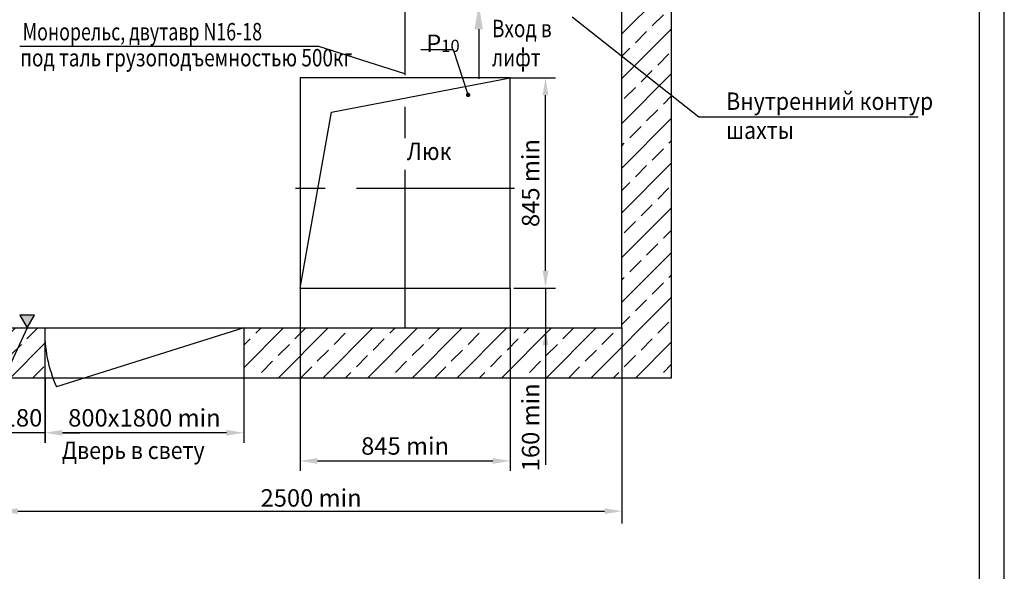
# Model space of a CAD drawing. Extents: x -1885 to -1280, y -1770 to -510.
# Drawn here: x -1786 to -1588, y -1256 to -1145 of the extents above; entities that cross this region are included whole.
import ezdxf
from ezdxf.enums import TextEntityAlignment as Align

# ---------------------------------------------------------------- set-up
doc = ezdxf.new("R2010")
doc.units = 0
doc.linetypes.add('CENTER', pattern=[50.8, 31.75, -6.35, 6.35, -6.35])
doc.layers.get('0').update_dxf_attribs({"linetype": 'CONTINUOUS'})
doc.layers.get('Defpoints').update_dxf_attribs({"linetype": 'CONTINUOUS'})
for name, color, linetype in [('1', 8, 'CONTINUOUS'), ('4', 4, 'CENTER'), ('_BORDER', 7, 'CONTINUOUS')]:
    doc.layers.add(name, color=color, linetype=linetype)
doc.layers.add('AM_8', color=1, linetype='CONTINUOUS', lineweight=25)
doc.styles.add('GOST', font='GOST_A (SAPR LM)_1.ttf')
doc.styles.get("Standard").update_dxf_attribs({"font": 'GOST_A (SAPR LM)_1.ttf'})
doc.dimstyles.new('GOST$0', dxfattribs={"dimtxt": 3.5, "dimasz": 3.5, "dimexe": 2, "dimexo": 0, "dimgap": 1.25, "dimtad": 1, "dimdec": 3, "dimtxsty": 'GOST', "dimcen": 3.5, "dimclrd": 3, "dimclre": 1, "dimclrt": 3, "dimadec": 3, "dimazin": 2, "dimtm": 1e-09, "dimtfac": 1, "dimtdec": 3, "dimtmove": 0, "dimatfit": 3, "dimfxl": 1, "dimtolj": 1, "dimtzin": 0, "dimarcsym": 0})
doc.dimstyles.new('LIN', dxfattribs={"dimtxt": 3.5, "dimasz": 3.5, "dimexe": 2.5, "dimexo": 0, "dimgap": 0.09, "dimtad": 0, "dimdec": 4, "dimlfac": 4, "dimdsep": 46, "dimtxsty": 'Standard', "dimcen": -3, "dimclrd": 3, "dimclre": 1, "dimclrt": 3, "dimadec": 0, "dimazin": 0, "dimtfac": 0.642857, "dimtdec": 4, "dimtmove": 0, "dimatfit": 3, "dimfxl": 1, "dimtvp": 1, "dimtolj": 1, "dimtzin": 0, "dimarcsym": 0})
doc.dimstyles.new('STANDARD$7', dxfattribs={"dimtxt": 3.5, "dimasz": 3.5, "dimexe": 2, "dimexo": 0, "dimgap": 1.25, "dimtad": 2, "dimdec": 3, "dimtxsty": 'Standard', "dimcen": 3.5, "dimclrd": 3, "dimclre": 1, "dimclrt": 3, "dimadec": 0, "dimazin": 2, "dimtfac": 1, "dimtdec": 3, "dimtmove": 0, "dimatfit": 3, "dimfxl": 1, "dimtolj": 1, "dimarcsym": 0})

# ---------------------------------------------------------------- blocks, each defined once
blk = doc.blocks.new('a3_2_ver')
at = {"color": 1, "linetype": 'Continuous'}
blk.add_line((303, 0.14), (303, 420.14), dxfattribs=at)
at = {"linetype": 'Continuous'}
blk.add_line((298, 5.14), (298, 415.14), dxfattribs=at)
at = {"color": 5, "linetype": 'Continuous', "style": 'GOST'}
blk.add_attdef('НОМЕР(ВЕРХНИЙ)', text='', height=6, rotation=90, dxfattribs=at).set_placement((293.9, 378.16), align=Align.CENTER)
blk.add_attdef('НОМЕР(нижний)', text='', height=6, dxfattribs=at).set_placement((233, 9.21), align=Align.CENTER)
at = {"color": 3, "linetype": 'Continuous', "style": 'GOST'}
blk.add_attdef('ЛИСТ', text='', height=3.5, dxfattribs=at).set_placement((293, 7.21), align=Align.CENTER)
at = {"color": 3, "linetype": 'Continuous', "width": 0.8}
blk.add_attdef('FULPATH', (112.86, 1.23), '', height=3, dxfattribs=at)
blk = doc.blocks.new('*D3966')
at = {"color": 1, "linetype": 'Continuous', "lineweight": -2}
for p, q in [((-1687.37, -1157.11), (-1678.25, -1157.11)), ((-1686.64, -1199.38), (-1678.25, -1199.38))]:
    blk.add_line(p, q, dxfattribs=at)
at = {"color": 3, "linetype": 'Continuous', "lineweight": -2}
blk.add_line((-1680.25, -1195.88), (-1680.25, -1160.61), dxfattribs=at)
at = {"color": 3}
for points in [[(-1679.67, -1160.61), (-1680.83, -1160.61), (-1680.25, -1157.11)], [(-1680.83, -1195.88), (-1679.67, -1195.88), (-1680.25, -1199.38)]]:
    blk.add_solid(points, dxfattribs=at)
at = {"layer": 'Defpoints', "color": 0}
for p in [(-1687.37, -1157.11), (-1680.25, -1157.11), (-1686.64, -1199.38)]:
    blk.add_point(p, dxfattribs=at)
at = {"color": 3, "linetype": 'Continuous', "insert": (-1683.25, -1178.25), "char_height": 3.5, "attachment_point": 5, "rotation": 90, "style": 'GOST'}
blk.add_mtext('\\A1;845 min', dxfattribs=at)
blk = doc.blocks.new('A$C65B440AE')
at = {"color": 3}
blk.add_line((0.83, 9.93), (0.83, 0), dxfattribs=at)
blk.add_solid([(0, 9.93), (1.67, 9.93), (0.83, 14.93)], dxfattribs=at)
at = {"color": 3, "width": 0.8}
for s, p in [('Вход в', (3.5, 8.34)), ('лифт', (3.5, 2.5))]:
    blk.add_text(s, height=3.5, dxfattribs=at).set_placement(p)
blk = doc.blocks.new('*D3977')
at = {"layer": '1', "color": 1, "lineweight": -2}
for p, q in [((-1664.89, -1207.36), (-1664.89, -1246.66)), ((-1789.89, -1227.51), (-1789.89, -1246.66))]:
    blk.add_line(p, q, dxfattribs=at)
at = {"layer": '1', "color": 3, "lineweight": -2}
blk.add_line((-1786.39, -1244.16), (-1668.39, -1244.16), dxfattribs=at)
at = {"layer": '1', "color": 3}
for points in [[(-1786.39, -1243.57), (-1786.39, -1244.74), (-1789.89, -1244.16)], [(-1668.39, -1244.74), (-1668.39, -1243.57), (-1664.89, -1244.16)]]:
    blk.add_solid(points, dxfattribs=at)
at = {"layer": 'Defpoints', "color": 0}
for p in [(-1664.89, -1207.36), (-1789.89, -1227.51), (-1664.89, -1244.16)]:
    blk.add_point(p, dxfattribs=at)
at = {"layer": '1', "color": 3, "linetype": 'Continuous', "insert": (-1727.39, -1241.5), "char_height": 3.5, "attachment_point": 5}
blk.add_mtext('\\A1;2500 min', dxfattribs=at)
blk = doc.blocks.new('*D3978')
at = {"color": 1, "linetype": 'Continuous', "lineweight": -2}
for p, q in [((-1789.89, -1207.36), (-1789.89, -1230.41)), ((-1780.89, -1217.36), (-1780.89, -1230.41))]:
    blk.add_line(p, q, dxfattribs=at)
at = {"color": 3, "linetype": 'Continuous', "lineweight": -2}
for p, q in [((-1793.39, -1228.41), (-1796.89, -1228.41)), ((-1780.89, -1228.41), (-1789.89, -1228.41)), ((-1777.39, -1228.41), (-1773.89, -1228.41))]:
    blk.add_line(p, q, dxfattribs=at)
at = {"color": 3}
for points in [[(-1793.39, -1228.99), (-1793.39, -1227.83), (-1789.89, -1228.41)], [(-1777.39, -1227.83), (-1777.39, -1228.99), (-1780.89, -1228.41)]]:
    blk.add_solid(points, dxfattribs=at)
at = {"layer": 'Defpoints', "color": 0}
for p in [(-1789.89, -1207.36), (-1780.89, -1217.36), (-1789.89, -1228.41)]:
    blk.add_point(p, dxfattribs=at)
at = {"color": 3, "linetype": 'Continuous', "insert": (-1785.41, -1225.41), "char_height": 3.5, "attachment_point": 5, "style": 'GOST'}
blk.add_mtext('\\A1;180', dxfattribs=at)
blk = doc.blocks.new('*D3979')
at = {"color": 1, "linetype": 'Continuous', "lineweight": -2}
for p, q in [((-1780.91, -1217.36), (-1780.91, -1230.41)), ((-1740.91, -1217.36), (-1740.91, -1230.41))]:
    blk.add_line(p, q, dxfattribs=at)
at = {"color": 3, "linetype": 'Continuous', "lineweight": -2}
blk.add_line((-1744.41, -1228.41), (-1777.41, -1228.41), dxfattribs=at)
at = {"color": 3}
for points in [[(-1777.41, -1227.83), (-1777.41, -1228.99), (-1780.91, -1228.41)], [(-1744.41, -1228.99), (-1744.41, -1227.83), (-1740.91, -1228.41)]]:
    blk.add_solid(points, dxfattribs=at)
at = {"layer": 'Defpoints', "color": 0}
for p in [(-1780.91, -1217.36), (-1740.91, -1217.36), (-1780.91, -1228.41)]:
    blk.add_point(p, dxfattribs=at)
at = {"color": 3, "linetype": 'Continuous', "insert": (-1760.91, -1225.41), "char_height": 3.5, "attachment_point": 5, "style": 'GOST'}
blk.add_mtext('\\A1;800х1800 min', dxfattribs=at)
blk = doc.blocks.new('*D3980')
at = {"color": 1, "linetype": 'Continuous', "lineweight": -2}
for p, q in [((-1729.62, -1199.36), (-1729.62, -1236.07)), ((-1687.37, -1199.36), (-1687.37, -1236.07))]:
    blk.add_line(p, q, dxfattribs=at)
at = {"color": 3, "linetype": 'Continuous', "lineweight": -2}
blk.add_line((-1726.12, -1234.07), (-1690.87, -1234.07), dxfattribs=at)
at = {"color": 3}
for points in [[(-1726.12, -1233.49), (-1726.12, -1234.66), (-1729.62, -1234.07)], [(-1690.87, -1234.66), (-1690.87, -1233.49), (-1687.37, -1234.07)]]:
    blk.add_solid(points, dxfattribs=at)
at = {"layer": 'Defpoints', "color": 0}
for p in [(-1729.62, -1199.36), (-1687.37, -1199.36), (-1687.37, -1234.07)]:
    blk.add_point(p, dxfattribs=at)
at = {"color": 3, "linetype": 'Continuous', "insert": (-1708.49, -1231.07), "char_height": 3.5, "attachment_point": 5, "style": 'GOST'}
blk.add_mtext('\\A1;845 min', dxfattribs=at)
blk = doc.blocks.new('*D3981')
at = {"color": 3, "linetype": 'Continuous', "lineweight": -2}
for p, q in [((-1680.25, -1195.88), (-1680.25, -1192.38)), ((-1680.25, -1199.38), (-1680.25, -1207.36)), ((-1680.25, -1207.36), (-1680.25, -1234.82)), ((-1680.25, -1210.86), (-1680.25, -1214.36))]:
    blk.add_line(p, q, dxfattribs=at)
at = {"color": 1, "linetype": 'Continuous', "lineweight": -2}
for p, q in [((-1686.64, -1199.38), (-1678.25, -1199.38)), ((-1688.49, -1207.36), (-1678.25, -1207.36))]:
    blk.add_line(p, q, dxfattribs=at)
at = {"color": 3}
for points in [[(-1680.83, -1195.88), (-1679.67, -1195.88), (-1680.25, -1199.38)], [(-1679.67, -1210.86), (-1680.83, -1210.86), (-1680.25, -1207.36)]]:
    blk.add_solid(points, dxfattribs=at)
at = {"layer": 'Defpoints', "color": 0}
for p in [(-1686.64, -1199.38), (-1688.49, -1207.36), (-1680.25, -1207.36)]:
    blk.add_point(p, dxfattribs=at)
at = {"color": 3, "linetype": 'Continuous', "insert": (-1683.25, -1227.32), "char_height": 3.5, "attachment_point": 5, "rotation": 90, "style": 'GOST'}
blk.add_mtext('\\A1;160 min', dxfattribs=at)

msp = doc.modelspace()

# ---------------------------------------------------------------- hatches: boundary and pattern name
at = {"layer": 'AM_8', "ltscale": 0.4}
h = msp.add_hatch(dxfattribs=at)
h.set_pattern_fill('ANSI33', color=256, style=0)
h.set_pattern_definition([(45, (-1139.066, -20.796), (-4.490128, 4.490128), []), (45, (-1134.576, -20.796), (-4.490128, 4.490128), [3.175, -1.5875])])
h.paths.add_polyline_path([(-1789.8949054, -1192.3603707), (-1789.8949054, -1062.3603707), (-1734.8949054, -1062.3603707), (-1732.8949054, -1062.3603707), (-1664.8949054, -1062.3603707), (-1664.8949054, -1103.1103707), (-1654.8949054, -1103.1103707), (-1654.8949054, -1052.3603707), (-1799.8949054, -1052.3603707), (-1799.8949054, -1217.3603707), (-1780.912474, -1217.3603707), (-1780.912474, -1209.3189267, -0.0186035805), (-1780.9124739, -1207.3603706), (-1789.8949054, -1207.3603707)])
h.paths.add_polyline_path([(-1664.8949054, -1144.8603707), (-1664.8949054, -1207.3603707), (-1740.912474, -1207.3603707), (-1740.912474, -1217.3603707), (-1654.8949054, -1217.3603707), (-1654.8949054, -1103.1103707), (-1664.8949054, -1103.1103707)])

# ---------------------------------------------------------------- linework, layer by layer
for p, q in [((-1654.8949054, -1217.3603707, 849.9854562), (-1654.8949054, -1052.3603707, 849.9854562)), ((-1664.8949054, -1207.3603707, 849.9854562), (-1664.8949054, -1062.3603707, 849.9854562)), ((-1729.6199054, -1157.1103707, 849.9854562), (-1729.6199054, -1199.3603707, 849.9854562)), ((-1687.3699054, -1157.1103707, 849.9854562), (-1729.6199054, -1157.1103707, 849.9854562)), ((-1687.3699054, -1199.3603707, 849.9854562), (-1687.3699054, -1157.1103707, 849.9854562)), ((-1729.6199054, -1199.3603707, 849.9854562), (-1687.3699054, -1199.3603707, 849.9854562)), ((-1789.8949054, -1207.3603707, 849.9854562), (-1664.8949054, -1207.3603707, 849.9854562)), ((-1780.912474, -1207.3603707, 849.9854562), (-1780.912474, -1217.3603707, 849.9854562)), ((-1740.912474, -1207.3603707, 849.9854562), (-1740.912474, -1217.3603707, 849.9854562)), ((-1799.8949054, -1217.3603707, 849.9854562), (-1654.8949054, -1217.3603707, 849.9854562))]:
    msp.add_line(p, q)
at = {"layer": '1', "color": 3}
for p, q in [((-1674.9051351, -1144.8603707, 849.9854562), (-1649.4139818, -1164.9284032, 849.9854562)), ((-1725.8030176, -1150.8308761, 849.9854562), (-1785.9265341, -1150.8308761, 849.9854562)), ((-1708.5242844, -1156.3372305, 849.9854562), (-1725.8030176, -1150.8308761, 849.9854562)), ((-1649.4139818, -1164.9284032, 849.9854562), (-1605.3144559, -1164.9284032, 849.9854562)), ((-1784.5074004, -1207.3603707, 849.9854562), (-1806.8204894, -1255.5543917, 849.9854562)), ((-1740.912474, -1207.3603707, 849.9854562), (-1778.603077, -1219.1631657, 849.9854562))]:
    msp.add_line(p, q, dxfattribs=at)
at = {"layer": '1', "color": 1, "elevation": 849.9854562}
msp.add_lwpolyline([(-1784.5074004, -1207.3603707), (-1783.0368454, -1204.8187697), (-1785.9732134, -1204.8160327)], close=True, dxfattribs=at)
at = {"layer": '1', "color": 3}
msp.add_arc((-1754.60197, -1208.3396507, 849.9854562), 26.328722, 177.868428, 204.273424, dxfattribs=at)
at = {"layer": '1', "color": 1}
msp.add_solid([(-1784.5074004, -1207.3603707, 849.9854562), (-1785.9732134, -1204.8160327, 849.9854562), (-1783.0368454, -1204.8187697, 849.9854562)], dxfattribs=at)
at = {"layer": '4', "color": 2}
msp.add_line((-1708.4949054, -1207.3603707, 849.9854562), (-1708.4949054, -1043.7154427, 849.9854562), dxfattribs=at)
at = {"layer": '4'}
msp.add_line((-1686.4949054, -1179.3603707, 849.9854562), (-1730.4949054, -1179.3603707, 849.9854562), dxfattribs=at)
at = {"layer": '_BORDER', "color": 1, "ltscale": 0.4}
for p, q in [((-1723.2619615, -1164.0079633, 849.9854562), (-1687.3699054, -1157.1103707, 849.9854562)), ((-1729.6199054, -1199.3603707, 849.9854562), (-1723.2619615, -1164.0079633, 849.9854562))]:
    msp.add_line(p, q, dxfattribs=at)

# ---------------------------------------------------------------- block references
at = {"layer": '1'}
msp.add_blockref('A$C65B440AE', (-1694.5204839, -1157.291663, 849.9854562), dxfattribs=at)
at = {"layer": '_BORDER', "color": 1, "ltscale": 0.4}
msp.add_blockref('a3_2_ver', (-1890.9999994, -1349.9991789, 849.9854562), dxfattribs=at)

# ---------------------------------------------------------------- texts
at = {"color": 3, "insert": (-1704.2442495, -1146.0382912, 849.9854562), "char_height": 3.5, "attachment_point": 1}
msp.add_mtext('Р{\\H0.7x;\\S ^ 10;}', dxfattribs=at)
at = {"layer": '1', "color": 3, "style": 'GOST'}
for s, width, p in [('Монорельс, двутавр N16-18 ', 0.75, (-1785.3826377, -1149.5886255, 849.9854562)), ('под таль грузоподъемностью 500кг', 0.8, (-1785.8826377, -1154.8219585, 849.9854562))]:
    msp.add_text(s, height=3.5, dxfattribs=dict(at, width=width)).set_placement(p)
at = {"layer": '1', "color": 3, "width": 0.9}
for s, p in [('Внутренний контур', (-1643.9219903, -1163.5580658, 849.9854562)), ('шахты', (-1643.9219903, -1169.3913988, 849.9854562)), ('Дверь в свету ', (-1777.510984, -1233.6883027, 849.9854562))]:
    msp.add_text(s, height=3.5, dxfattribs=at).set_placement(p)
at = {"layer": '1', "color": 5, "width": 0.9}
msp.add_text('Люк', height=3.5, dxfattribs=at).set_placement((-1708.1276925, -1173.6225133, 849.9854562))

# ---------------------------------------------------------------- dimensions: what is measured, and where the dimension line sits
at = {"color": 7, "linetype": 'Continuous'}
dim = msp.add_linear_dim(base=(-1680.2498814, -1157.1103707, 849.9854562), p1=(-1686.6432931, -1199.3820783, 849.9854562), p2=(-1687.3699054, -1157.1103707, 849.9854562), angle=90, text='845 min', dimstyle='GOST$0', override={"dimlfac": 20}, dxfattribs=at)
dim.commit()
dim.dimension.update_dxf_attribs({"geometry": '*D3966', "text_midpoint": (-1683.251522, -1178.2462245, 849.9854562)})
dim = msp.add_linear_dim(base=(-1680.2498814, -1207.3603707, 849.9854562), p1=(-1686.6432931, -1199.3820783, 849.9854562), p2=(-1688.4949054, -1207.3603707, 849.9854562), angle=90, text='160 min', dimstyle='GOST$0', override={"dimlfac": 20}, dxfattribs=at)
dim.commit()
dim.dimension.update_dxf_attribs({"geometry": '*D3981', "text_midpoint": (-1680.2498814, -1227.3236255, 849.9854562), "dimtype": 160})
for base, p1, p2, text, picture, middle in [((-1687.3699054, -1234.0746916, 849.9854562), (-1729.6199054, -1199.3603707, 849.9854562), (-1687.3699054, -1199.3603707, 849.9854562), '845 min', '*D3980', (-1708.4949054, -1231.0730511, 849.9854562)), ((-1780.912474, -1228.4108417, 849.9854562), (-1740.912474, -1217.3603707, 849.9854562), (-1780.912474, -1217.3603707, 849.9854562), '800х1800 min', '*D3979', (-1760.912474, -1225.409584, 849.9854562))]:
    dim = msp.add_linear_dim(base=base, p1=p1, p2=p2, text=text, dimstyle='GOST$0', override={"dimlfac": 20}, dxfattribs=at)
    dim.commit()
    dim.dimension.update_dxf_attribs({"geometry": picture, "text_midpoint": middle})
dim = msp.add_linear_dim(base=(-1789.8949054, -1228.4108417, 849.9854562), p1=(-1780.8949054, -1217.3603707, 849.9854562), p2=(-1789.8949054, -1207.3603707, 849.9854562), dimstyle='GOST$0', override={"dimlfac": 20}, dxfattribs=at)
dim.commit()
dim.dimension.update_dxf_attribs({"geometry": '*D3978', "text_midpoint": (-1785.412474, -1228.4108417, 849.9854562), "dimtype": 160})
at = {"layer": '1'}
dim = msp.add_linear_dim(base=(-1664.8949054, -1244.1576296, 849.9854562), p1=(-1789.8949054, -1227.5118133, 849.9854562), p2=(-1664.8949054, -1207.3603707, 849.9854562), text='<> min', dimstyle='LIN', override={"dimgap": 0.9, "dimtad": 1, "dimlfac": 20}, dxfattribs=at)
dim.commit()
dim.dimension.update_dxf_attribs({"geometry": '*D3977', "text_midpoint": (-1727.3949054, -1241.5042392, 849.9854562)})

# ---------------------------------------------------------------- leaders
msp.add_leader([(-1695.8140021, -1160.559167, 849.9854562), (-1698.7527745, -1151.4663772, 849.9854562), (-1705.3159335, -1151.4663772, 849.9854562)], dimstyle='STANDARD$7', override={"dimgap": 1.25, "dimtad": 0, "dimlfac": 20, "dimldrblk": 'DotSmall'})

doc.saveas('drawing.dxf')
